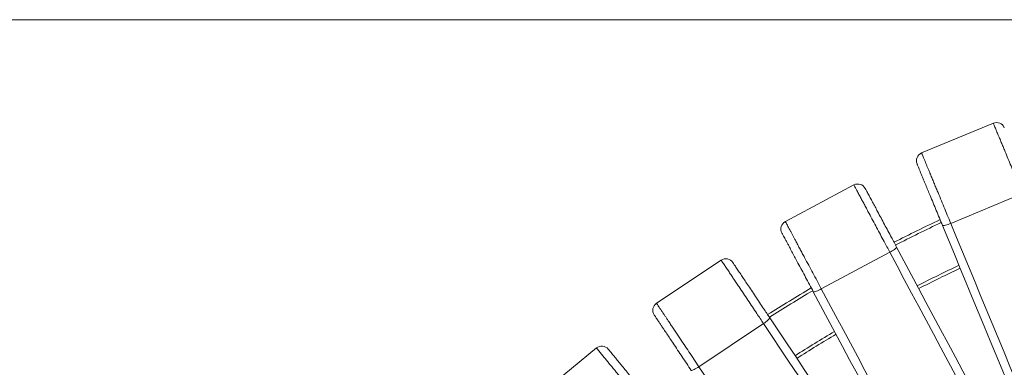
# Model space of a CAD drawing. Units: millimetres. Extents: x 175 to 404, y 58 to 361.
# Drawn here: x 226 to 273, y 213 to 229 of the extents above; entities that cross this region are included whole.
import ezdxf

# ---------------------------------------------------------------- set-up
doc = ezdxf.new("R2010")
doc.units = ezdxf.units.MM
doc.styles.add('SLDTEXTSTYLE0', font='TXT', dxfattribs={"width": 0.663})
doc.dimstyles.new('SLDDIMSTYLE0', dxfattribs={"dimtxt": 8.601025, "dimasz": 8, "dimexe": 0, "dimexo": 0.0625, "dimgap": 2.150256, "dimtad": 0, "dimlfac": 20, "dimrnd": 1e-09, "dimzin": 12, "dimdsep": 46, "dimtxsty": 'SLDTEXTSTYLE0', "dimsah": 1, "dimcen": 0.09, "dimadec": 0, "dimazin": 0, "dimtfac": 1, "dimtofl": 0, "dimtmove": 0, "dimatfit": 3, "dimfxl": 0, "dimfrac": 2, "dimtolj": 1, "dimtzin": 12, "dimarcsym": 0})

# ---------------------------------------------------------------- blocks, each defined once
blk = doc.blocks.new('*D1')
at = {"color": 7, "linetype": 'Continuous', "lineweight": 0}
for p, q in [((301.746, 229.269), (194.642, 229.269)), ((195.642, 229.269), (195.642, 166.601)), ((195.642, 75.363), (195.642, 138.03)), ((299.621, 75.363), (194.642, 75.363))]:
    blk.add_line(p, q, dxfattribs=at)
for points in [[(195.642, 229.269), (194.142, 221.269), (197.142, 221.269)], [(195.642, 75.363), (197.142, 83.363), (194.142, 83.363)]]:
    blk.add_solid(points, dxfattribs=at)
at = {"color": 7, "linetype": 'Continuous', "lineweight": 0, "insert": (190.399, 139.618), "char_height": 9.525, "attachment_point": 1, "rotation": 90, "style": 'SLDTEXTSTYLE0'}
blk.add_mtext('3080', dxfattribs=at)

msp = doc.modelspace()

# ---------------------------------------------------------------- linework, layer by layer
at = {"color": 7, "linetype": 'Continuous', "lineweight": 15}
for p, q in [((269.06869, 222.92807), (272.48705, 224.34399)), ((262.58153, 219.65903), (265.84464, 221.4032)), ((270.45796, 219.57408), (273.87631, 220.99001)), ((264.29286, 216.45737), (267.55596, 218.20154)), ((256.44603, 215.76989), (259.52247, 217.8255)), ((258.46293, 212.75138), (261.53937, 214.80699)), ((250.72127, 211.29809), (253.58141, 213.64535))]:
    msp.add_line(p, q, dxfattribs=at)
at = {"color": 7, "linetype": 'Continuous', "lineweight": 15, "flags": 128}
for points in [[(270.45796, 219.57408), (270.39344, 219.54832), (270.3302, 219.52501), (270.27016, 219.50484), (270.21514, 219.48843), (270.16681, 219.47627), (270.12664, 219.46875), (270.09585, 219.46608), (270.07538, 219.46834), (270.06585, 219.47547)], [(270.45796, 219.57408), (270.73822, 218.89746), (271.01904, 218.21951), (271.30036, 217.54036), (271.5821, 216.86016), (271.86422, 216.17907), (272.14665, 215.49723), (272.42932, 214.81479), (272.71218, 214.13191), (272.99517, 213.44872), (273.27821, 212.76539), (273.56126, 212.08206), (273.84424, 211.39887), (274.1271, 210.71599), (274.40977, 210.03355), (274.6922, 209.35171), (274.97432, 208.67062), (275.25607, 207.99042), (275.53738, 207.31127), (275.8182, 206.63332), (276.09846, 205.9567)], [(275.75147, 205.74916), (275.46897, 206.43119), (275.1859, 207.11457), (274.90234, 207.79915), (274.61834, 208.48479), (274.33396, 209.17133), (274.04928, 209.85862), (273.76434, 210.54652), (273.47922, 211.23487), (273.19397, 211.92352), (272.90866, 212.61232), (272.62335, 213.30112), (272.3381, 213.98977), (272.05298, 214.67812), (271.76804, 215.36601), (271.48336, 216.0533), (271.19898, 216.73984), (270.91498, 217.42548), (270.63142, 218.11007), (270.34835, 218.79345), (270.06585, 219.47547)], [(267.88094, 218.44209), (267.88041, 218.4302), (267.86917, 218.41294), (267.84757, 218.39083), (267.81627, 218.36456), (267.77622, 218.33491), (267.72862, 218.30278), (267.67494, 218.26916), (267.6168, 218.23507), (267.55596, 218.20154)], [(274.50404, 205.2026), (274.15881, 205.84848), (273.81289, 206.49565), (273.46636, 207.14396), (273.1193, 207.79326), (272.77179, 208.44342), (272.42389, 209.0943), (272.07568, 209.74574), (271.72725, 210.39761), (271.37867, 211.04977), (271.03, 211.70207), (270.68134, 212.35437), (270.33276, 213.00653), (269.98432, 213.6584), (269.63612, 214.30984), (269.28822, 214.96071), (268.94071, 215.61087), (268.59364, 216.26018), (268.24712, 216.90848), (267.9012, 217.55565), (267.55596, 218.20154)], [(267.88094, 218.44209), (268.22894, 217.79104), (268.57762, 217.13869), (268.92692, 216.4852), (269.27676, 215.8307), (269.62706, 215.17534), (269.97774, 214.51926), (270.32873, 213.86261), (270.67995, 213.20552), (271.03132, 212.54814), (271.38277, 211.89063), (271.73422, 211.23311), (272.0856, 210.57573), (272.43682, 209.91865), (272.78781, 209.26199), (273.13849, 208.60591), (273.48879, 207.95055), (273.83862, 207.29605), (274.18792, 206.64256), (274.53661, 205.99022), (274.8846, 205.33916)], [(264.29286, 216.45737), (264.23118, 216.42542), (264.17053, 216.39601), (264.11275, 216.37006), (264.0596, 216.34833), (264.01269, 216.3315), (263.97345, 216.32007), (263.94308, 216.31439), (263.92248, 216.31464), (263.91229, 216.32081)], [(270.91596, 203.21787), (270.56796, 203.86893), (270.21928, 204.52127), (269.86998, 205.17477), (269.52014, 205.82927), (269.16984, 206.48463), (268.81916, 207.14071), (268.46817, 207.79736), (268.11695, 208.45445), (267.76558, 209.11182), (267.41413, 209.76934), (267.06268, 210.42686), (266.7113, 211.08423), (266.36008, 211.74132), (266.00909, 212.39798), (265.65841, 213.05406), (265.30811, 213.70942), (264.95828, 214.36392), (264.60898, 215.01741), (264.26029, 215.66975), (263.91229, 216.32081)], [(264.29286, 216.45737), (264.63809, 215.81148), (264.98401, 215.16432), (265.33054, 214.51601), (265.6776, 213.8667), (266.02512, 213.21655), (266.37301, 212.56567), (266.72122, 211.91423), (267.06965, 211.26236), (267.41823, 210.6102), (267.7669, 209.9579), (268.11556, 209.3056), (268.46414, 208.65344), (268.81257, 208.00157), (269.16078, 207.35013), (269.50868, 206.69926), (269.85619, 206.0491), (270.20325, 205.39979), (270.54978, 204.75148), (270.8957, 204.10432), (271.24094, 203.45843)], [(261.8392, 215.07824), (261.83984, 215.06635), (261.83035, 215.04807), (261.81102, 215.02396), (261.78244, 214.99474), (261.74549, 214.96131), (261.70127, 214.92467), (261.65114, 214.88596), (261.59662, 214.84633), (261.53937, 214.80699)], [(269.72811, 202.55168), (269.32123, 203.16061), (268.91354, 203.77076), (268.50514, 204.38198), (268.09611, 204.99414), (267.68653, 205.60711), (267.27651, 206.22074), (266.86614, 206.83492), (266.45549, 207.4495), (266.04466, 208.06435), (265.63374, 208.67934), (265.22282, 209.29432), (264.81199, 209.90917), (264.40134, 210.52375), (263.99096, 211.13793), (263.58094, 211.75156), (263.17137, 212.36453), (262.76234, 212.97669), (262.35393, 213.58791), (261.94625, 214.19805), (261.53937, 214.80699)], [(261.8392, 215.07824), (262.24934, 214.46443), (262.66028, 213.84941), (263.07196, 213.2333), (263.48426, 212.61624), (263.89711, 211.99837), (264.31041, 211.37982), (264.72407, 210.76073), (265.138, 210.14123), (265.55212, 209.52147), (265.96633, 208.90156), (266.38053, 208.28166), (266.79465, 207.66189), (267.20858, 207.04239), (267.62225, 206.4233), (268.03555, 205.80476), (268.44839, 205.18689), (268.8607, 204.56983), (269.27237, 203.95372), (269.68332, 203.33869), (270.09345, 202.72488)], [(258.46293, 212.75138), (258.40468, 212.71354), (258.3472, 212.67833), (258.29225, 212.64684), (258.24148, 212.62001), (258.19645, 212.59866), (258.15852, 212.58344), (258.12885, 212.57481), (258.10833, 212.57304), (258.09759, 212.57817)], [(258.46293, 212.75138), (258.86981, 212.14244), (259.2775, 211.5323), (259.6859, 210.92108), (260.09493, 210.30892), (260.5045, 209.69595), (260.91452, 209.08231), (261.3249, 208.46814), (261.73555, 207.85356), (262.14638, 207.23871), (262.5573, 206.62372), (262.96822, 206.00874), (263.37905, 205.39389), (263.7897, 204.77931), (264.20008, 204.16513), (264.6101, 203.5515), (265.01967, 202.93853), (265.4287, 202.32637), (265.83711, 201.71515), (266.24479, 201.10501), (266.65167, 200.49607)]]:
    msp.add_lwpolyline(points, dxfattribs=at)
at = {"color": 7, "linetype": 'Continuous', "lineweight": 15}
for centre, radius, start, end in [((272.64012, 223.97444), 0.4, 22.5, 112.5), ((269.22177, 222.55851), 0.4, 112.5, 202.5), ((266.0332, 221.05043), 0.4, 28.125, 118.125), ((262.77009, 219.30627), 0.4, 118.125, 208.125), ((301.34644, 153.01894), 73.75, 115.1951821, 117.0944604), ((259.74469, 217.49291), 0.4, 33.75, 123.75), ((301.34644, 153.01894), 71.25, 115.2896504, 117.0583766), ((301.34644, 153.01894), 73.75, 120.5914895, 122.4840699), ((256.66826, 215.4373), 0.4, 123.75, 213.75), ((301.34644, 153.01894), 71.25, 120.6779637, 122.4397413), ((253.83517, 213.33614), 0.4, 39.375, 129.375)]:
    msp.add_arc(centre, radius, start, end, dxfattribs=at)
at = {"color": 8, "linetype": 'Continuous', "lineweight": 15}
for radius, start, end in [(73.6, 115.2006743, 117.092359), (71.4, 115.2837852, 117.0606177), (73.6, 120.5965106, 122.4814901), (71.4, 120.6725968, 122.4424944)]:
    msp.add_arc((301.34644, 153.01894), radius, start, end, dxfattribs=at)
at = {"color": 7, "linetype": 'Continuous', "lineweight": 15}
for points, knots in [([(273.87631, 220.99001), (273.84, 221.07766), (273.76726, 221.25328), (273.64559, 221.54703), (273.51188, 221.86982), (273.36567, 222.22282), (273.21958, 222.5755), (273.09393, 222.87884), (272.98991, 223.12999), (272.90599, 223.33257), (272.82419, 223.53006), (272.74111, 223.73063), (272.67359, 223.89363), (272.62122, 224.02006), (272.58063, 224.11807), (272.54136, 224.21288), (272.51026, 224.28794), (272.49068, 224.33522), (272.48827, 224.34104), (272.48705, 224.34399)], [0, 0, 0, 0, 0.0657115, 0.13164613, 0.21857947, 0.30550936, 0.39467153, 0.48381155, 0.53758931, 0.59135931, 0.64628132, 0.70118278, 0.76545136, 0.79830357, 0.8311453, 0.87559386, 0.92112416, 0.95994981, 1, 1, 1, 1]), ([(269.06869, 222.92807), (269.06944, 222.92626), (269.07096, 222.92261), (269.08412, 222.89083), (269.10759, 222.83416), (269.14453, 222.74499), (269.19236, 222.62951), (269.24593, 222.50018), (269.30044, 222.36859), (269.3541, 222.23902), (269.41044, 222.10302), (269.4762, 221.94426), (269.55137, 221.76277), (269.63652, 221.55722), (269.72374, 221.34664), (269.83497, 221.0781), (269.97046, 220.751), (270.13154, 220.36214), (270.29466, 219.96831), (270.40353, 219.70549), (270.45796, 219.57408)], [0, 0, 0, 0, 0.03132803, 0.0633311, 0.10411443, 0.14596716, 0.19284018, 0.24053753, 0.27899451, 0.31746077, 0.35668609, 0.39591654, 0.4495587, 0.50320991, 0.55770323, 0.61220084, 0.70772488, 0.80326166, 0.90163458, 1, 1, 1, 1]), ([(270.06585, 219.47547), (270.01663, 219.5943), (269.91801, 219.83239), (269.76871, 220.19283), (269.61982, 220.55228), (269.48585, 220.8757), (269.36731, 221.1619), (269.26412, 221.41101), (269.17499, 221.62619), (269.09976, 221.80781), (269.0379, 221.95715), (268.98358, 222.0883), (268.93729, 222.20004), (268.90266, 222.28365), (268.87691, 222.3458), (268.86176, 222.38241), (268.85362, 222.40205), (268.85268, 222.40431), (268.85221, 222.40544)], [0, 0, 0, 0, 0.10557113, 0.21152836, 0.31746751, 0.42301426, 0.49968295, 0.57644132, 0.653028, 0.70462235, 0.7562805, 0.80778107, 0.85001047, 0.89218276, 0.92423092, 0.95622187, 0.97811643, 1, 1, 1, 1]), ([(267.55596, 218.20154), (267.51124, 218.28521), (267.42164, 218.45285), (267.27175, 218.73326), (267.10705, 219.0414), (266.92694, 219.37836), (266.74699, 219.71503), (266.59221, 220.00459), (266.46407, 220.24433), (266.3607, 220.43771), (266.25994, 220.62623), (266.1576, 220.8177), (266.07443, 220.97329), (266.00992, 221.09398), (265.95991, 221.18754), (265.91154, 221.27804), (265.87324, 221.3497), (265.84911, 221.39483), (265.84615, 221.40038), (265.84464, 221.4032)], [0, 0, 0, 0, 0.06571143, 0.13164621, 0.2185796, 0.30550959, 0.39467171, 0.48381161, 0.53758931, 0.59135932, 0.64628152, 0.70118284, 0.76545126, 0.79830352, 0.83114531, 0.87559386, 0.92112413, 0.95994982, 1, 1, 1, 1]), ([(266.38597, 221.23899), (266.38689, 221.23726), (266.38874, 221.23379), (266.40369, 221.20584), (266.42905, 221.15838), (266.46661, 221.08812), (266.51237, 221.00251), (266.5652, 220.90367), (266.63809, 220.7673), (266.73353, 220.58875), (266.8527, 220.3658), (266.98732, 220.11394), (267.13692, 219.83406), (267.30104, 219.527), (267.4668, 219.2169), (267.61916, 218.93186), (267.75737, 218.67327), (267.83975, 218.51915), (267.88094, 218.44209)], [0, 0, 0, 0, 0.02752984, 0.05509138, 0.09113816, 0.12725917, 0.1676081, 0.20811394, 0.24856068, 0.32345315, 0.39863033, 0.47369726, 0.56915759, 0.66494833, 0.76081418, 0.85637658, 0.92818953, 1, 1, 1, 1]), ([(262.58153, 219.65903), (262.58245, 219.65731), (262.58432, 219.65382), (262.60053, 219.62349), (262.62945, 219.5694), (262.67494, 219.48427), (262.73387, 219.37403), (262.79985, 219.25058), (262.86699, 219.12497), (262.93311, 219.00128), (263.0025, 218.87145), (263.08351, 218.71991), (263.17611, 218.54666), (263.28098, 218.35045), (263.38843, 218.14943), (263.52545, 217.89309), (263.69235, 217.58084), (263.89076, 217.20964), (264.09171, 216.8337), (264.22581, 216.58281), (264.29286, 216.45737)], [0, 0, 0, 0, 0.03132803, 0.06333109, 0.10411438, 0.14596704, 0.19284027, 0.2405375, 0.27899444, 0.31746077, 0.35668607, 0.3959166, 0.44955882, 0.50320978, 0.55770324, 0.61220083, 0.70772473, 0.80326143, 0.90163464, 1, 1, 1, 1]), ([(263.91229, 216.32081), (263.85167, 216.43424), (263.73019, 216.66151), (263.54627, 217.00558), (263.36287, 217.34871), (263.19785, 217.65744), (263.05182, 217.93064), (262.92472, 218.16844), (262.81492, 218.37385), (262.72225, 218.54722), (262.64606, 218.68977), (262.57914, 218.81496), (262.52213, 218.92163), (262.47946, 219.00145), (262.44775, 219.06078), (262.42907, 219.09572), (262.41905, 219.11447), (262.4179, 219.11663), (262.41732, 219.11771)], [0, 0, 0, 0, 0.10557129, 0.21152831, 0.31746752, 0.42301438, 0.49968295, 0.57644133, 0.65302803, 0.70462227, 0.75628038, 0.80778087, 0.85001027, 0.89218283, 0.92423086, 0.95622191, 0.97811644, 1, 1, 1, 1]), ([(261.53937, 214.80699), (261.48666, 214.88588), (261.38105, 215.04393), (261.20441, 215.3083), (261.01029, 215.59881), (260.79803, 215.91649), (260.58594, 216.2339), (260.40353, 216.5069), (260.25251, 216.73292), (260.13068, 216.91524), (260.01192, 217.09298), (259.89131, 217.27349), (259.79329, 217.42018), (259.71726, 217.53397), (259.65832, 217.62218), (259.60131, 217.7075), (259.55617, 217.77506), (259.52774, 217.81761), (259.52424, 217.82284), (259.52247, 217.8255)], [0, 0, 0, 0, 0.06571156, 0.13164619, 0.21857958, 0.30550938, 0.39467162, 0.48381146, 0.5375893, 0.59135922, 0.64628143, 0.7011828, 0.7654515, 0.79830346, 0.83114535, 0.87559392, 0.92112413, 0.9599498, 1, 1, 1, 1]), ([(260.07728, 217.71514), (260.07837, 217.71351), (260.08056, 217.71024), (260.09816, 217.68389), (260.12806, 217.63914), (260.17232, 217.5729), (260.22625, 217.49219), (260.28852, 217.399), (260.37443, 217.27043), (260.48691, 217.10209), (260.62736, 216.8919), (260.78602, 216.65445), (260.96233, 216.39058), (261.15576, 216.10109), (261.35111, 215.80873), (261.53067, 215.53999), (261.69357, 215.2962), (261.79066, 215.15089), (261.8392, 215.07824)], [0, 0, 0, 0, 0.0275299, 0.05509136, 0.09113814, 0.12725916, 0.16760831, 0.20811416, 0.24856092, 0.32345324, 0.39863068, 0.47369761, 0.56915762, 0.66494861, 0.76081464, 0.85637679, 0.92818997, 1, 1, 1, 1]), ([(256.44603, 215.76989), (256.44711, 215.76826), (256.44931, 215.76498), (256.46842, 215.73638), (256.5025, 215.68538), (256.55612, 215.60512), (256.62557, 215.50119), (256.70333, 215.38481), (256.78246, 215.26638), (256.86038, 215.14976), (256.94217, 215.02737), (257.03764, 214.88449), (257.14677, 214.72115), (257.27038, 214.53616), (257.39701, 214.34665), (257.5585, 214.10497), (257.7552, 213.81058), (257.98903, 213.46062), (258.22586, 213.10618), (258.38391, 212.86965), (258.46293, 212.75138)], [0, 0, 0, 0, 0.03132802, 0.06333109, 0.10411451, 0.14596722, 0.19284031, 0.24053762, 0.27899442, 0.3174607, 0.35668616, 0.39591689, 0.44955909, 0.50320998, 0.55770314, 0.61220129, 0.70772467, 0.80326169, 0.90163517, 1, 1, 1, 1]), ([(258.09759, 212.57817), (258.02613, 212.68512), (257.88296, 212.89939), (257.66621, 213.22378), (257.45005, 213.54728), (257.25557, 213.83835), (257.08347, 214.09592), (256.93366, 214.32011), (256.80426, 214.51377), (256.69505, 214.67722), (256.60525, 214.81162), (256.52638, 214.92965), (256.45919, 215.03022), (256.4089, 215.10547), (256.37153, 215.1614), (256.34952, 215.19435), (256.33771, 215.21202), (256.33635, 215.21406), (256.33567, 215.21507)], [0, 0, 0, 0, 0.10557151, 0.21152838, 0.31746756, 0.42301426, 0.49968305, 0.57644116, 0.653028, 0.70462249, 0.7562802, 0.80778113, 0.8500103, 0.89218286, 0.92423089, 0.95622195, 0.97811644, 1, 1, 1, 1]), ([(255.88447, 210.83906), (255.82428, 210.91241), (255.70369, 211.05934), (255.50198, 211.30513), (255.28033, 211.57521), (255.03794, 211.87055), (254.79577, 212.16565), (254.58748, 212.41945), (254.41503, 212.62958), (254.27592, 212.79909), (254.14031, 212.96433), (254.00258, 213.13215), (253.89066, 213.26853), (253.80385, 213.37431), (253.73654, 213.45632), (253.67144, 213.53565), (253.6199, 213.59845), (253.58743, 213.63801), (253.58344, 213.64287), (253.58141, 213.64535)], [0, 0, 0, 0, 0.06571133, 0.13164609, 0.21857959, 0.30550947, 0.39467135, 0.4838114, 0.53758925, 0.5913593, 0.64628155, 0.70118304, 0.76545118, 0.79830348, 0.83114542, 0.87559396, 0.92112413, 0.9599498, 1, 1, 1, 1]), ([(254.14437, 213.5899), (254.14562, 213.58838), (254.14811, 213.58534), (254.16822, 213.56084), (254.20235, 213.51925), (254.2529, 213.45766), (254.31448, 213.38262), (254.38558, 213.29599), (254.48367, 213.17646), (254.61212, 213.01995), (254.77249, 212.82454), (254.95366, 212.60378), (255.15498, 212.35846), (255.37586, 212.08933), (255.59893, 211.81752), (255.80397, 211.56768), (255.98998, 211.34103), (256.10084, 211.20594), (256.15627, 211.13839)], [0, 0, 0, 0, 0.02752986, 0.05509138, 0.09113789, 0.12725908, 0.1676081, 0.20811409, 0.24856071, 0.3234533, 0.39863055, 0.47369715, 0.56915729, 0.66494832, 0.76081438, 0.85637651, 0.92818968, 1, 1, 1, 1])]:
    msp.add_open_spline(points, degree=3, knots=knots, dxfattribs=at)

# ---------------------------------------------------------------- dimensions: what is measured, and where the dimension line sits
at = {"color": 7, "linetype": 'Continuous', "lineweight": 0}
dim = msp.add_linear_dim(base=(195.6417819575, 75.3626941282), p1=(301.7464442494, 229.2689441282), p2=(299.6214442493, 75.3626941282), angle=90, dimstyle='SLDDIMSTYLE0', dxfattribs=at)
dim.commit()
dim.dimension.update_dxf_attribs({"geometry": '*D1', "text_midpoint": (195.6417819575, 152.3158191282), "dimtype": 160})

doc.saveas('drawing.dxf')
